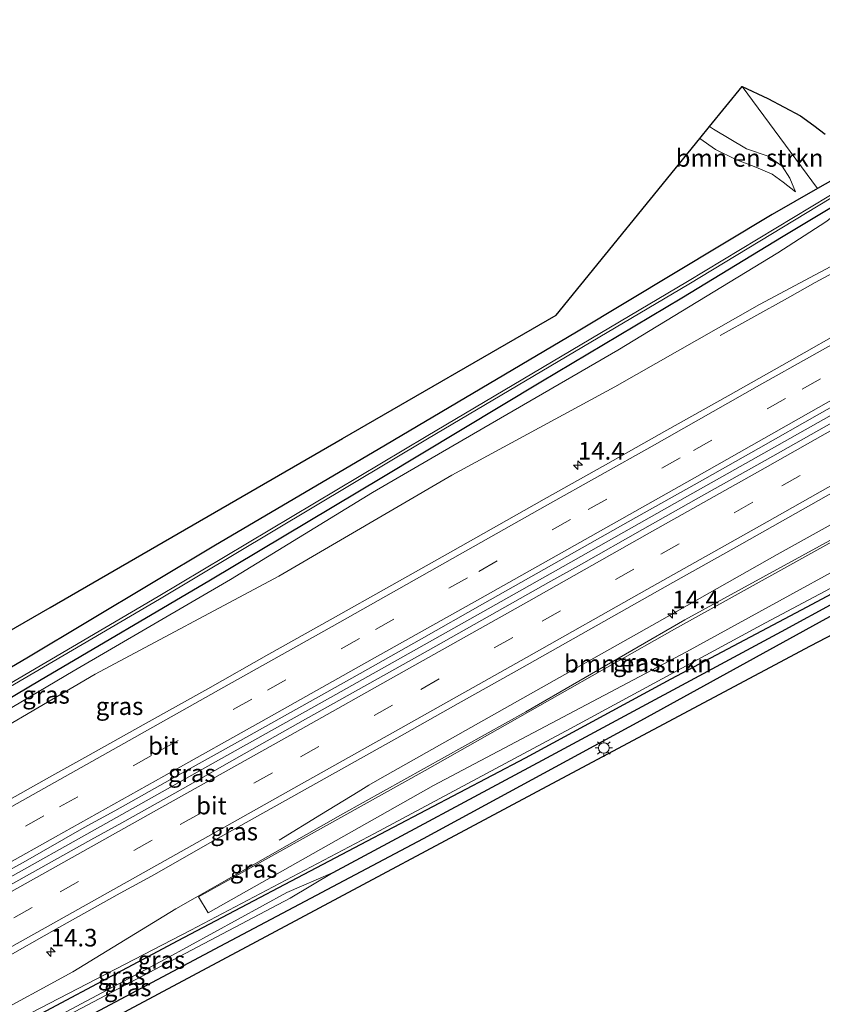
# Model space of a CAD drawing. Units: metres. Extents: x 239997 to 242131, y 554791 to 556250.
# Drawn here: x 240761 to 240875, y 555439 to 555578 of the extents above; entities that cross this region are included whole.
import ezdxf
from ezdxf.enums import TextEntityAlignment as Align

# ---------------------------------------------------------------- set-up
doc = ezdxf.new("R2010")
doc.units = ezdxf.units.M
doc.linetypes.add('VW-3-9_STREEP', pattern=[12, 3, -9])
doc.layers.get('0').update_dxf_attribs({"lineweight": 25})
for name, color, linetype, lineweight in [('B-ME-AM-KILOMETR-S-B1', 7, 'Continuous', 18), ('B-ME-BV-GELEIDECONSTRUCTIE-GELEIDERAIL-L-B1', 213, 'BV-GELEIDERAIL', 18), ('B-ME-GR-BOMENSTRUIKEN-GV-B6', 93, 'Continuous', 18), ('B-ME-GW-INSTEEKWATERGANG-L-B1', 10, 'Continuous', 25), ('B-ME-GW-KRUINLIJN-L-B1', 93, 'Continuous', 18), ('B-ME-GW-TEENLIJN-L-B1', 93, 'Continuous', 18), ('B-ME-GW-WATERGANG-GREPPEL-L-B1', 10, 'Continuous', 25), ('B-ME-IE-GRASLAND-GV-B6', 93, 'Continuous', 18), ('B-ME-IE-MEUBILAIR_WEGMEUBILAIR-LICHTMAST-S-B1', 8, 'Continuous', 18), ('B-ME-KG-KADASTRAAL-OPNAMEDTMGRENS-L-B1', 10, 'Continuous', 25), ('B-ME-OG-WATER-GV-B6', 153, 'Continuous', 18), ('B-ME-VH-VERH_SOORT-BITUMEN-GV-B6', 8, 'IE-TERREINAFSCHEIDING-NATUURLIJK-HOUTWAL', 18), ('B-ME-VW-MARKERING-39STREEP-015-L-B1', 255, 'VW-3-9_STREEP', 18), ('B-ME-VW-MARKERING-STREEP-015-L-B1', 7, 'Continuous', 18)]:
    doc.layers.add(name, color=color, linetype=linetype, lineweight=lineweight)
doc.styles.add('NLCS-ISO', font='NLCS-ISO.TTF')
doc.linetypes.add('BV-GELEIDERAIL', pattern='A,10,-3,[108,NLCS.SHX,S=1,R=0,X=0,Y=0],-3', length=16)
doc.linetypes.add('IE-TERREINAFSCHEIDING-NATUURLIJK-HOUTWAL', pattern='A,7,-1.5,[67,NLCS.SHX,S=0.75,R=45,X=0,Y=0],-1.5,7,-1.5,[70,NLCS.SHX,S=0.75,R=0,X=0,Y=0],-1.5', length=20)

# ---------------------------------------------------------------- blocks, each defined once
blk = doc.blocks.new('hecto')
for p, q in [((0, 0.625), (-0.625, 0)), ((0, -0.625), (0, 0.625)), ((-0.625, 0), (0.625, 0)), ((0.625, 0), (0, -0.625))]:
    blk.add_line(p, q)
blk = doc.blocks.new('lantaarnpaal')
for p, q in [((-0.75, 0), (-1.25, 0)), ((-0.88, 0.88), (-0.53, 0.53)), ((0, 0.75), (0, 1.25)), ((0.53, 0.53), (0.88, 0.88)), ((0.75, 0), (1.25, 0)), ((-0.53, -0.53), (-0.88, -0.88)), ((0, -0.75), (0, -1.25)), ((0.53, -0.53), (0.88, -0.88))]:
    blk.add_line(p, q)
blk.add_circle((0, 0), 0.75)

msp = doc.modelspace()

# ---------------------------------------------------------------- linework, layer by layer
at = {"layer": 'B-ME-BV-GELEIDECONSTRUCTIE-GELEIDERAIL-L-B1'}
for points in [[(240860.78, 555533.61, 16.77), (240870.37, 555538.88, 17.16), (240874.31, 555541.11, 17.43), (240877.97, 555543.12, 17.59), (240887.93, 555548.53, 17.82), (240890.19, 555549.85, 17.78), (240908.1, 555559.94, 17.75), (240925.2, 555569.57, 17.56), (240929.33, 555572, 17.52), (240939.32, 555577.61, 17.47)], [(240812.09, 555470.37, 17.29), (240817.22, 555473.29, 17.38), (240834.6, 555483.07, 17.53), (240851.84, 555492.8, 17.67), (240868.9, 555502.44, 17.75), (240879.99, 555508.61, 17.78), (240888.07, 555512.87, 17.8), (240896.12, 555516.98, 17.78), (240902.52, 555520.37, 17.78), (240907.41, 555522.99, 17.77), (240910.52, 555524.76, 17.76), (240913.76, 555526.62, 17.79), (240915.3, 555527.49, 17.77), (240924.89, 555532.89, 17.77), (240929.54, 555535.52, 17.75), (240934.46, 555538.36, 17.76), (240943.82, 555543.98, 17.75), (240949.85, 555547.7, 17.73), (240957.49, 555552.33, 17.71), (240965.08, 555556.72, 17.69)], [(240757.57, 555455.31, 17.17), (240773.49, 555464.22, 17.32), (240789.47, 555473.2, 17.51), (240805.41, 555482.13, 17.66), (240817.97, 555489.2, 17.78), (240825.96, 555493.67, 17.86), (240838.46, 555500.73, 17.95), (240854.3, 555509.7, 18.03), (240867.02, 555516.88, 18.07), (240881.37, 555524.97, 18.16), (240887.75, 555528.56, 18.17), (240894.09, 555532.13, 18.21), (240903.57, 555537.5, 18.2), (240917.82, 555545.48, 18.16), (240933.59, 555554.42, 18.12)], [(240812.09, 555470.37, 17.29), (240810.86, 555469.65, 17.23), (240809.34, 555468.74, 17.15), (240804.12, 555465.53, 16.83), (240798.1, 555461.86, 16.44)]]:
    msp.add_polyline3d(points, dxfattribs=at)
at = {"layer": 'B-ME-GR-BOMENSTRUIKEN-GV-B6'}
for points in [[(240857.9, 555561.61, 13.45), (240860.14, 555560.05, 13.48), (240863.02, 555558.61, 13.47), (240865.87, 555557.5, 13.44), (240868.2, 555556.52, 13.48), (240869.73, 555555.39, 13.56), (240871.52, 555554.01, 13.69), (240870.71, 555555.95, 13.66), (240869.62, 555557.64, 13.72), (240867.61, 555559.1, 13.8), (240864.52, 555560.11, 13.85), (240859.84, 555562.93, 13.85), (240859.27, 555563.3, 13.85), (240863.9, 555569, 13.49), (240874.64, 555554.48, 13.68), (240868.16, 555550.79, 13.72), (240840.36, 555534.04, 14.16), (240813.22, 555518, 14.28), (240788.81, 555503.64, 14.46), (240762.26, 555487.74, 14.59), (240733.88, 555471.09, 14.53)], [(240857.9, 555561.61, 13.45), (240859.27, 555563.3, 13.85), (240859.84, 555562.93, 13.85), (240864.52, 555560.11, 13.85), (240867.61, 555559.1, 13.8), (240869.62, 555557.64, 13.72), (240870.71, 555555.95, 13.66), (240871.52, 555554.01, 13.69), (240869.73, 555555.39, 13.56), (240868.2, 555556.52, 13.48), (240865.87, 555557.5, 13.44), (240863.02, 555558.61, 13.47), (240860.14, 555560.05, 13.48), (240857.9, 555561.61, 13.45)], [(240723.97, 555470.93, 14.44), (240765.54, 555494.93, 14.31), (240807.11, 555518.93, 14.19), (240837.47, 555536.46, 14.1), (240857.9, 555561.61, 13.45)], [(240786.66, 555453.82, 16.15), (240818.85, 555471.74, 16.33), (240854.29, 555491.86, 16.97), (240890.06, 555511.69, 16.74), (240909.49, 555522.69, 16.83), (240911.19, 555519.21, 14.7), (240891.77, 555508.23, 14.76), (240855.99, 555488.62, 14.89), (240820.04, 555469.61, 15.1), (240788, 555451.53, 14.86), (240786.66, 555453.82, 16.15)]]:
    msp.add_polyline3d(points, dxfattribs=at)
at = {"layer": 'B-ME-GW-INSTEEKWATERGANG-L-B1'}
for points in [[(240882.32, 555556.98, 13.55), (240882.52, 555556.11, 13.47), (240882.25, 555555.38, 13.45), (240881.19, 555554.51, 13.5), (240877.34, 555552.23, 13.71), (240869.74, 555547.66, 13.87), (240855.34, 555538.89, 13.95), (240835.31, 555526.96, 14.12), (240812.68, 555513.38, 14.31), (240788.35, 555498.83, 14.46), (240764.06, 555484.49, 14.5), (240736.66, 555468.23, 14.63), (240705.38, 555450.25, 14.68), (240680.36, 555435.65, 14.72), (240651.75, 555419.37, 14.72), (240623.78, 555403.47, 14.78), (240603.2, 555392.05, 14.68)], [(240882.32, 555556.98, 13.55), (240881.77, 555557.81, 13.58), (240881.23, 555558.05, 13.63), (240880.73, 555557.95, 13.64), (240874.64, 555554.48, 13.68)], [(240874.64, 555554.48, 13.68), (240868.16, 555550.79, 13.72), (240840.36, 555534.04, 14.16), (240813.22, 555518, 14.28), (240788.81, 555503.64, 14.46), (240762.26, 555487.74, 14.59), (240733.88, 555471.09, 14.53), (240703.52, 555453.44, 14.51), (240675.78, 555437.34, 14.59), (240649.12, 555422.25, 14.71), (240624.06, 555408.17, 14.73), (240601.44, 555395.45, 14.73)], [(240635.29, 555363.94, 14.84), (240651.09, 555372.56, 14.73), (240672.78, 555384.23, 14.7), (240696.07, 555396.81, 14.65), (240720.62, 555409.93, 14.65), (240742.62, 555421.59, 14.59), (240761.49, 555431.78, 14.6), (240789.74, 555446.76, 14.46), (240818.61, 555462.11, 14.33), (240849.5, 555478.87, 14.14), (240875.88, 555493.36, 14.03), (240892.31, 555502.16, 13.96), (240914.49, 555514.1, 13.73), (240920.84, 555517.55, 13.6), (240921.07, 555517.83, 13.61), (240921.15, 555518.13, 13.61), (240920.47, 555519.2, 13.63)], [(240636.65, 555369.05, 14.74), (240671.05, 555387.2, 14.63), (240701.37, 555403.59, 14.53), (240729.96, 555419.04, 14.54), (240755.62, 555432.61, 14.57), (240783.75, 555447.57, 14.4), (240809.65, 555461.24, 14.24), (240833.11, 555473.55, 14.14), (240853.85, 555484.77, 14.04), (240873.17, 555495.02, 13.95), (240892.04, 555505.1, 13.85), (240918.99, 555520.32, 13.65), (240919.34, 555520.43, 13.65), (240919.84, 555520.2, 13.65), (240920.47, 555519.2, 13.63)]]:
    msp.add_polyline3d(points, dxfattribs=at)
at = {"layer": 'B-ME-GW-KRUINLIJN-L-B1'}
for points in [[(240871.52, 555554.01, 13.69), (240870.71, 555555.95, 13.66), (240869.62, 555557.64, 13.72), (240867.61, 555559.1, 13.8), (240864.52, 555560.11, 13.85), (240859.84, 555562.93, 13.85), (240859.27, 555563.3, 13.85)], [(240771.95, 555485.43, 15.88), (240798.05, 555499.38, 16.25), (240822.66, 555513.75, 16.45), (240845.84, 555526.28, 16.59), (240866.39, 555538.01, 16.67), (240883.63, 555547.2, 16.81), (240887.35, 555548.84, 16.84)], [(240636.65, 555369.05, 14.74), (240656.95, 555380.58, 14.94), (240671.06, 555388.19, 14.98), (240694.99, 555402.38, 15.26), (240718.69, 555415.13, 15.26), (240744.37, 555429.89, 15.65), (240768.79, 555443.14, 15.76), (240783.41, 555452.09, 16.08), (240807.18, 555465.61, 16.38), (240833.15, 555480.08, 16.55), (240855.76, 555493.17, 16.78), (240880.47, 555506.67, 16.85), (240909.44, 555522.8, 16.83), (240910.32, 555523.32, 16.83), (240911.01, 555523.85, 16.86), (240911.14, 555524.44, 16.89)], [(240603.58, 555391.56, 15.02), (240614.35, 555397.73, 15.03), (240637.73, 555410.5, 15.17), (240661.38, 555423.47, 15.12), (240681.05, 555434.07, 15.25), (240704.33, 555447.16, 15.37), (240727.48, 555460.09, 15.58), (240750.45, 555472.83, 15.77), (240771.95, 555485.43, 15.88)]]:
    msp.add_polyline3d(points, dxfattribs=at)
at = {"layer": 'B-ME-GW-TEENLIJN-L-B1'}
for points in [[(240871.52, 555554.01, 13.69), (240869.73, 555555.39, 13.56), (240868.2, 555556.52, 13.48), (240865.87, 555557.5, 13.44), (240863.02, 555558.61, 13.47), (240860.14, 555560.05, 13.48), (240857.9, 555561.61, 13.45)], [(240892.21, 555551.56, 13.77), (240889.69, 555553.68, 13.68), (240888.12, 555554.44, 13.68), (240886.52, 555554.52, 13.66), (240884.55, 555554.33, 13.66), (240882.89, 555553.9, 13.66), (240881.01, 555553.12, 13.67), (240878.86, 555552.05, 13.76), (240875.81, 555549.73, 13.93), (240868.97, 555545.36, 13.98), (240846.23, 555531.49, 14.23), (240827.22, 555520.45, 14.39), (240811.38, 555511.29, 14.38), (240791.2, 555498.91, 14.59), (240768.85, 555485.89, 14.54), (240743.1, 555470.65, 14.71), (240717.61, 555456.05, 14.62), (240693.05, 555441.75, 14.72), (240672.09, 555429.99, 14.73), (240649.06, 555416.92, 14.82), (240637.73, 555410.5, 15.17)], [(240916.29, 555527.33, 13.52), (240917.29, 555525.9, 13.52), (240917.67, 555525.04, 13.59), (240917.9, 555523.58, 13.6), (240917.75, 555521.95, 13.64), (240916.83, 555520.24, 13.69), (240915.59, 555519.1, 13.7), (240913.49, 555517.82, 13.7), (240890.97, 555505.34, 13.9), (240867.25, 555492.76, 14.09), (240839.5, 555477.74, 14.19), (240811.68, 555462.82, 14.33), (240785.54, 555449.06, 14.54), (240756.04, 555433.8, 14.62), (240722.6, 555415.9, 14.7), (240690.95, 555399, 14.7), (240671.06, 555388.19, 14.98)]]:
    msp.add_polyline3d(points, dxfattribs=at)
at = {"layer": 'B-ME-GW-WATERGANG-GREPPEL-L-B1'}
msp.add_polyline3d([(240805.77, 555457.26, 13.45), (240836.17, 555473.57, 13.37), (240869.49, 555491.5, 13.33), (240901.54, 555508.95, 13.1), (240919.83, 555518.82, 12.8)], dxfattribs=at)
at = {"layer": 'B-ME-IE-GRASLAND-GV-B6'}
for points in [[(240603.58, 555391.56, 15.02), (240614.35, 555397.73, 15.03), (240637.73, 555410.5, 15.17), (240661.38, 555423.47, 15.12), (240681.05, 555434.07, 15.25), (240704.33, 555447.16, 15.37), (240727.48, 555460.09, 15.58), (240750.45, 555472.83, 15.77), (240771.95, 555485.43, 15.88), (240798.05, 555499.38, 16.25), (240822.66, 555513.75, 16.45), (240845.84, 555526.28, 16.59), (240866.39, 555538.01, 16.67), (240883.63, 555547.2, 16.81), (240887.35, 555548.84, 16.84), (240887.64, 555548.31, 16.84), (240887.84, 555547.96, 16.84), (240908.88, 555559.76, 16.89), (240908.69, 555560.11, 16.89), (240908.39, 555560.63, 16.89), (240908.6, 555561.05, 16.89), (240909.9, 555562.62, 16.8), (240914.71, 555565.73, 16.75), (240937.75, 555578.48, 16.6)], [(240944.68, 555571.79, 17.12), (240927.26, 555561.95, 17.17), (240918.57, 555557.02, 17.2), (240909.88, 555552.07, 17.21), (240901.15, 555547.19, 17.22), (240896.76, 555544.69, 17.22), (240888.04, 555539.8, 17.21), (240879.33, 555534.88, 17.2), (240870.63, 555529.94, 17.19), (240861.94, 555525.01, 17.18), (240853.2, 555520.14, 17.13), (240844.5, 555515.22, 17.09), (240835.79, 555510.31, 17.05), (240831.52, 555507.91, 17.02), (240822.81, 555502.99, 16.94), (240814.1, 555498.08, 16.87), (240805.38, 555493.19, 16.78), (240796.66, 555488.28, 16.69), (240787.95, 555483.37, 16.59), (240779.22, 555478.49, 16.5), (240770.5, 555473.6, 16.43), (240766.24, 555471.24, 16.39), (240757.52, 555466.34, 16.3)], [(240880.73, 555557.95, 13.64), (240874.64, 555554.48, 13.68), (240863.9, 555569, 13.49), (240867.56, 555567.29, 13.47), (240872.21, 555564.82, 13.51), (240874.11, 555563.42, 13.5), (240875.7, 555562.2, 13.52)], [(240752.94, 555453.87, 16.43), (240761.7, 555458.69, 16.51), (240770.4, 555463.63, 16.59), (240774.73, 555466.01, 16.63), (240783.44, 555470.91, 16.7), (240792.18, 555475.77, 16.79), (240800.9, 555480.67, 16.89), (240809.62, 555485.56, 16.97), (240818.33, 555490.47, 17.07), (240827.02, 555495.42, 17.14), (240835.74, 555500.33, 17.21), (240840.08, 555502.81, 17.24), (240848.8, 555507.7, 17.29), (240857.53, 555512.58, 17.34), (240866.23, 555517.52, 17.36), (240874.93, 555522.45, 17.4), (240883.63, 555527.37, 17.42), (240892.33, 555532.31, 17.44), (240901.05, 555537.19, 17.42), (240905.44, 555539.65, 17.41), (240914.13, 555544.59, 17.41), (240922.87, 555549.45, 17.4), (240931.56, 555554.4, 17.39), (240940.27, 555559.31, 17.36)], [(240733.88, 555471.09, 14.53), (240762.26, 555487.74, 14.59), (240788.81, 555503.64, 14.46), (240813.22, 555518, 14.28), (240840.36, 555534.04, 14.16), (240868.16, 555550.79, 13.72), (240874.64, 555554.48, 13.68), (240880.73, 555557.95, 13.64), (240881.23, 555558.05, 13.63), (240881.77, 555557.81, 13.58), (240882.32, 555556.98, 13.55)], [(240882.32, 555556.98, 13.55), (240882.52, 555556.11, 13.47), (240882.25, 555555.38, 13.45), (240881.19, 555554.51, 13.5), (240877.34, 555552.23, 13.71), (240869.74, 555547.66, 13.87), (240855.34, 555538.89, 13.95), (240835.31, 555526.96, 14.12), (240812.68, 555513.38, 14.31), (240788.35, 555498.83, 14.46), (240764.06, 555484.49, 14.5), (240736.66, 555468.23, 14.63)], [(240882.32, 555556.98, 13.55), (240881.36, 555556.26, 12.92), (240881.25, 555556.44, 12.92), (240856.13, 555541.26, 13.08), (240818.98, 555519.23, 13.32), (240780.89, 555496.48, 13.46), (240745.12, 555475.52, 13.5)], [(240745.32, 555475.18, 13.5), (240781.09, 555496.13, 13.46), (240819.19, 555518.89, 13.32), (240856.33, 555540.91, 13.08), (240881.46, 555556.09, 12.92), (240881.36, 555556.26, 12.92), (240882.32, 555556.98, 13.55)], [(240941.25, 555557.67, 17.4), (240932.53, 555552.77, 17.42), (240923.83, 555547.84, 17.45), (240915.13, 555542.92, 17.45), (240906.42, 555538, 17.46), (240902.02, 555535.51, 17.47), (240893.31, 555530.59, 17.46), (240884.61, 555525.67, 17.47), (240875.91, 555520.74, 17.44), (240867.2, 555515.82, 17.42), (240858.48, 555510.92, 17.37), (240849.77, 555506.01, 17.32), (240841.06, 555501.1, 17.26), (240836.73, 555498.66, 17.22), (240828.02, 555493.74, 17.15), (240819.31, 555488.83, 17.08), (240810.58, 555483.95, 17), (240801.87, 555479.04, 16.91), (240793.15, 555474.14, 16.84), (240784.45, 555469.21, 16.77), (240775.73, 555464.32, 16.66), (240771.35, 555461.88, 16.62), (240762.62, 555457.02, 16.51), (240753.88, 555452.14, 16.45)], [(240743.1, 555470.65, 14.71), (240768.85, 555485.89, 14.54), (240791.2, 555498.91, 14.59), (240811.38, 555511.29, 14.38), (240827.22, 555520.45, 14.39), (240846.23, 555531.49, 14.23), (240868.97, 555545.36, 13.98), (240875.81, 555549.73, 13.93), (240878.86, 555552.05, 13.76), (240881.01, 555553.12, 13.67), (240882.89, 555553.9, 13.66), (240884.55, 555554.33, 13.66), (240886.52, 555554.52, 13.66), (240888.12, 555554.44, 13.68), (240889.69, 555553.68, 13.68), (240892.21, 555551.56, 13.77)], [(240736.66, 555468.23, 14.63), (240764.06, 555484.49, 14.5), (240788.35, 555498.83, 14.46), (240812.68, 555513.38, 14.31), (240835.31, 555526.96, 14.12), (240855.34, 555538.89, 13.95), (240869.74, 555547.66, 13.87), (240877.34, 555552.23, 13.71)], [(240892.21, 555551.56, 13.77), (240887.35, 555548.84, 16.84), (240883.63, 555547.2, 16.81), (240866.39, 555538.01, 16.67), (240845.84, 555526.28, 16.59), (240822.66, 555513.75, 16.45), (240798.05, 555499.38, 16.25), (240771.95, 555485.43, 15.88), (240750.45, 555472.83, 15.77)], [(240875.81, 555549.73, 13.93), (240868.97, 555545.36, 13.98), (240846.23, 555531.49, 14.23), (240827.22, 555520.45, 14.39), (240811.38, 555511.29, 14.38), (240791.2, 555498.91, 14.59), (240768.85, 555485.89, 14.54), (240743.1, 555470.65, 14.71)], [(240758.08, 555444.53, 16.26), (240766.8, 555449.43, 16.34), (240775.53, 555454.31, 16.43), (240779.97, 555456.75, 16.48), (240788.66, 555461.71, 16.6), (240797.39, 555466.58, 16.68), (240806.12, 555471.46, 16.75), (240814.83, 555476.36, 16.83), (240823.55, 555481.27, 16.9), (240832.28, 555486.15, 16.97), (240840.98, 555491.07, 17.06), (240845.36, 555493.57, 17.1), (240854.08, 555498.46, 17.14), (240862.78, 555503.38, 17.2), (240871.5, 555508.28, 17.23), (240880.2, 555513.21, 17.26), (240888.91, 555518.12, 17.27), (240897.62, 555523.04, 17.29), (240906.34, 555527.93, 17.28), (240910.73, 555530.4, 17.27), (240919.42, 555535.35, 17.27), (240928.13, 555540.25, 17.26), (240936.84, 555545.17, 17.26)], [(240933.27, 555536.48, 16.87), (240932.1, 555536.19, 16.93), (240931.81, 555536.71, 16.93), (240910.88, 555524.9, 16.89), (240911.14, 555524.44, 16.89), (240911.01, 555523.85, 16.86), (240910.32, 555523.32, 16.83), (240909.44, 555522.8, 16.83), (240880.47, 555506.67, 16.85), (240855.76, 555493.17, 16.78), (240833.15, 555480.08, 16.55), (240807.18, 555465.61, 16.38), (240783.41, 555452.09, 16.08), (240768.79, 555443.14, 15.76), (240744.37, 555429.89, 15.65)], [(240744.37, 555429.89, 15.65), (240768.79, 555443.14, 15.76), (240783.41, 555452.09, 16.08), (240807.18, 555465.61, 16.38), (240833.15, 555480.08, 16.55), (240855.76, 555493.17, 16.78), (240880.47, 555506.67, 16.85), (240909.44, 555522.8, 16.83), (240910.32, 555523.32, 16.83), (240911.01, 555523.85, 16.86), (240911.14, 555524.44, 16.89), (240916.29, 555527.33, 13.52)], [(240756.04, 555433.8, 14.62), (240785.54, 555449.06, 14.54), (240811.68, 555462.82, 14.33), (240839.5, 555477.74, 14.19), (240867.25, 555492.76, 14.09), (240890.97, 555505.34, 13.9), (240913.49, 555517.82, 13.7), (240915.59, 555519.1, 13.7), (240916.83, 555520.24, 13.69), (240917.75, 555521.95, 13.64), (240917.9, 555523.58, 13.6), (240917.67, 555525.04, 13.59), (240917.29, 555525.9, 13.52), (240916.29, 555527.33, 13.52)], [(240916.29, 555527.33, 13.52), (240917.29, 555525.9, 13.52), (240917.67, 555525.04, 13.59), (240917.9, 555523.58, 13.6), (240917.75, 555521.95, 13.64), (240916.83, 555520.24, 13.69), (240915.59, 555519.1, 13.7), (240913.49, 555517.82, 13.7), (240890.97, 555505.34, 13.9), (240867.25, 555492.76, 14.09), (240839.5, 555477.74, 14.19), (240811.68, 555462.82, 14.33), (240785.54, 555449.06, 14.54), (240756.04, 555433.8, 14.62)], [(240786.66, 555453.82, 16.15), (240788, 555451.53, 14.86), (240820.04, 555469.61, 15.1), (240855.99, 555488.62, 14.89), (240891.77, 555508.23, 14.76), (240911.19, 555519.21, 14.7), (240909.49, 555522.69, 16.83), (240890.06, 555511.69, 16.74), (240854.29, 555491.86, 16.97), (240818.85, 555471.74, 16.33), (240786.66, 555453.82, 16.15)], [(240742.62, 555421.59, 14.59), (240761.49, 555431.78, 14.6), (240789.74, 555446.76, 14.46), (240818.61, 555462.11, 14.33), (240849.5, 555478.87, 14.14), (240875.88, 555493.36, 14.03), (240892.31, 555502.16, 13.96), (240914.49, 555514.1, 13.73), (240920.84, 555517.55, 13.6), (240921.07, 555517.83, 13.61), (240921.15, 555518.13, 13.61), (240920.47, 555519.2, 13.63), (240919.84, 555520.2, 13.65), (240919.34, 555520.43, 13.65), (240918.99, 555520.32, 13.65), (240892.04, 555505.1, 13.85), (240873.17, 555495.02, 13.95), (240853.85, 555484.77, 14.04), (240833.11, 555473.55, 14.14), (240809.65, 555461.24, 14.24), (240783.75, 555447.57, 14.4), (240755.62, 555432.61, 14.57)], [(240761.21, 555433.33, 13.6), (240799.65, 555453.62, 13.44), (240805.77, 555457.26, 13.45), (240836.17, 555473.57, 13.37), (240869.49, 555491.5, 13.33), (240901.54, 555508.95, 13.1), (240919.83, 555518.82, 12.8), (240920.47, 555519.2, 13.63), (240921.15, 555518.13, 13.61), (240921.07, 555517.83, 13.61), (240920.84, 555517.55, 13.6), (240914.49, 555514.1, 13.73), (240892.31, 555502.16, 13.96), (240875.88, 555493.36, 14.03), (240849.5, 555478.87, 14.14), (240818.61, 555462.11, 14.33), (240789.74, 555446.76, 14.46), (240761.49, 555431.78, 14.6), (240742.62, 555421.59, 14.59)], [(240755.62, 555432.61, 14.57), (240783.75, 555447.57, 14.4), (240809.65, 555461.24, 14.24), (240833.11, 555473.55, 14.14), (240853.85, 555484.77, 14.04), (240873.17, 555495.02, 13.95), (240892.04, 555505.1, 13.85), (240918.99, 555520.32, 13.65), (240919.34, 555520.43, 13.65), (240919.84, 555520.2, 13.65), (240920.47, 555519.2, 13.63), (240919.83, 555518.82, 12.8), (240901.54, 555508.95, 13.1), (240869.49, 555491.5, 13.33), (240836.17, 555473.57, 13.37), (240805.77, 555457.26, 13.45)], [(240889.01, 555497.47, 13.85), (240873.59, 555489.42, 14.1), (240836.86, 555469.88, 14.34), (240794.82, 555447.4, 14.6), (240753.7, 555425.46, 14.7)], [(240805.77, 555457.26, 13.45), (240799.19, 555454.41, 13.43), (240781.92, 555444.93, 13.43), (240755.14, 555430.71, 13.55)]]:
    msp.add_polyline3d(points, dxfattribs=at)
at = {"layer": 'B-ME-KG-KADASTRAAL-OPNAMEDTMGRENS-L-B1'}
for points in [[(240723.97, 555470.93, 14.44), (240765.54, 555494.93, 14.31), (240807.11, 555518.93, 14.19), (240837.47, 555536.46, 14.1), (240857.9, 555561.61, 13.45), (240859.27, 555563.3, 13.85), (240863.9, 555569, 13.49), (240867.56, 555567.29, 13.47), (240872.21, 555564.82, 13.51), (240874.11, 555563.42, 13.5), (240875.7, 555562.2, 13.52)], [(240962.23, 555531.7, 12.59), (240932.16, 555522.43, 12.18), (240929.35, 555519.77, 12.17), (240929.62, 555519.2, 12.19), (240929.88, 555518.15, 12.2), (240929.9, 555517.22, 12.25), (240929.62, 555515.85, 12.29), (240929.1, 555514.7, 12.29), (240928.26, 555513.66, 12.32), (240927.08, 555512.36, 12.38), (240925.58, 555511.14, 12.48), (240923.52, 555509.92, 12.54), (240920.4, 555508.61, 12.67), (240915.35, 555507.18, 12.85), (240909.94, 555505.73, 12.96), (240903.77, 555503.87, 13.21), (240896.92, 555501.31, 13.52), (240889.01, 555497.47, 13.85), (240873.59, 555489.42, 14.1), (240836.86, 555469.88, 14.34), (240794.82, 555447.4, 14.6), (240753.7, 555425.46, 14.7)]]:
    msp.add_polyline3d(points, dxfattribs=at)
at = {"layer": 'B-ME-OG-WATER-GV-B6'}
for points in [[(240881.36, 555556.26, 12.92), (240881.46, 555556.09, 12.92), (240856.33, 555540.91, 13.08), (240819.19, 555518.89, 13.32), (240781.09, 555496.13, 13.46), (240745.32, 555475.18, 13.5), (240709.33, 555454.36, 13.5), (240672.49, 555432.97, 13.54), (240634.07, 555411.15, 13.65), (240602.41, 555393.25, 13.72), (240602.22, 555393.61, 13.72), (240633.87, 555411.5, 13.65), (240672.29, 555433.32, 13.54), (240709.13, 555454.71, 13.5), (240745.12, 555475.52, 13.5), (240780.89, 555496.48, 13.46), (240818.98, 555519.23, 13.32), (240856.13, 555541.26, 13.08), (240881.25, 555556.44, 12.92), (240881.36, 555556.26, 12.92)], [(240632.01, 555364.15, 13.76), (240631.72, 555364.68, 13.77), (240644.91, 555371.91, 13.64), (240682.26, 555391.71, 13.6), (240718.67, 555411.34, 13.58), (240755.14, 555430.71, 13.55), (240781.92, 555444.93, 13.43), (240799.19, 555454.41, 13.43), (240805.77, 555457.26, 13.45), (240799.65, 555453.62, 13.44), (240761.21, 555433.33, 13.6), (240722.5, 555412.7, 13.59), (240683.49, 555391.81, 13.63), (240674.29, 555386.87, 13.65), (240632.01, 555364.15, 13.76)]]:
    msp.add_polyline3d(points, dxfattribs=at)
at = {"layer": 'B-ME-VH-VERH_SOORT-BITUMEN-GV-B6'}
for points in [[(240757.52, 555466.34, 16.3), (240766.24, 555471.24, 16.39), (240770.5, 555473.6, 16.43), (240779.22, 555478.49, 16.5), (240787.95, 555483.37, 16.59), (240796.66, 555488.28, 16.69), (240805.38, 555493.19, 16.78), (240814.1, 555498.08, 16.87), (240822.81, 555502.99, 16.94), (240831.52, 555507.91, 17.02), (240835.79, 555510.31, 17.05), (240844.5, 555515.22, 17.09), (240853.2, 555520.14, 17.13), (240861.94, 555525.01, 17.18), (240870.63, 555529.94, 17.19), (240879.33, 555534.88, 17.2), (240888.04, 555539.8, 17.21), (240896.76, 555544.69, 17.22), (240901.15, 555547.19, 17.22), (240909.88, 555552.07, 17.21), (240918.57, 555557.02, 17.2), (240927.26, 555561.95, 17.17), (240944.68, 555571.79, 17.12)], [(240940.27, 555559.31, 17.36), (240931.56, 555554.4, 17.39), (240922.87, 555549.45, 17.4), (240914.13, 555544.59, 17.41), (240905.44, 555539.65, 17.41), (240901.05, 555537.19, 17.42), (240892.33, 555532.31, 17.44), (240883.63, 555527.37, 17.42), (240874.93, 555522.45, 17.4), (240866.23, 555517.52, 17.36), (240857.53, 555512.58, 17.34), (240848.8, 555507.7, 17.29), (240840.08, 555502.81, 17.24), (240835.74, 555500.33, 17.21), (240827.02, 555495.42, 17.14), (240818.33, 555490.47, 17.07), (240809.62, 555485.56, 16.97), (240800.9, 555480.67, 16.89), (240792.18, 555475.77, 16.79), (240783.44, 555470.91, 16.7), (240774.73, 555466.01, 16.63), (240770.4, 555463.63, 16.59), (240761.7, 555458.69, 16.51), (240752.94, 555453.87, 16.43)], [(240753.88, 555452.14, 16.45), (240762.62, 555457.02, 16.51), (240771.35, 555461.88, 16.62), (240775.73, 555464.32, 16.66), (240784.45, 555469.21, 16.77), (240793.15, 555474.14, 16.84), (240801.87, 555479.04, 16.91), (240810.58, 555483.95, 17), (240819.31, 555488.83, 17.08), (240828.02, 555493.74, 17.15), (240836.73, 555498.66, 17.22), (240841.06, 555501.1, 17.26), (240849.77, 555506.01, 17.32), (240858.48, 555510.92, 17.37), (240867.2, 555515.82, 17.42), (240875.91, 555520.74, 17.44), (240884.61, 555525.67, 17.47), (240893.31, 555530.59, 17.46), (240902.02, 555535.51, 17.47), (240906.42, 555538, 17.46), (240915.13, 555542.92, 17.45), (240923.83, 555547.84, 17.45), (240932.53, 555552.77, 17.42), (240941.25, 555557.67, 17.4)], [(240936.84, 555545.17, 17.26), (240928.13, 555540.25, 17.26), (240919.42, 555535.35, 17.27), (240910.73, 555530.4, 17.27), (240906.34, 555527.93, 17.28), (240897.62, 555523.04, 17.29), (240888.91, 555518.12, 17.27), (240880.2, 555513.21, 17.26), (240871.5, 555508.28, 17.23), (240862.78, 555503.38, 17.2), (240854.08, 555498.46, 17.14), (240845.36, 555493.57, 17.1), (240840.98, 555491.07, 17.06), (240832.28, 555486.15, 16.97), (240823.55, 555481.27, 16.9), (240814.83, 555476.36, 16.83), (240806.12, 555471.46, 16.75), (240797.39, 555466.58, 16.68), (240788.66, 555461.71, 16.6), (240779.97, 555456.75, 16.48), (240775.53, 555454.31, 16.43), (240766.8, 555449.43, 16.34), (240758.08, 555444.53, 16.26)]]:
    msp.add_polyline3d(points, dxfattribs=at)
at = {"layer": 'B-ME-VW-MARKERING-39STREEP-015-L-B1'}
for points in [[(240944.43, 555566.62, 17.3), (240929.98, 555558.49, 17.33), (240915.52, 555550.32, 17.37), (240900.11, 555541.6, 17.37), (240885.48, 555533.35, 17.38), (240870.08, 555524.63, 17.34), (240855.13, 555516.19, 17.29), (240839.54, 555507.44, 17.22), (240824.86, 555499.15, 17.09), (240809.53, 555490.51, 16.95), (240794.2, 555481.88, 16.77), (240779.96, 555473.9, 16.63), (240764.65, 555465.32, 16.5), (240749.8, 555457.02, 16.37), (240735.47, 555449, 16.25), (240720.2, 555440.48, 16.12), (240706.04, 555432.56, 16.03), (240691.34, 555424.41, 15.95), (240676.99, 555416.46, 15.88), (240661.42, 555407.79, 15.82), (240646.99, 555399.77, 15.75), (240632.29, 555391.61, 15.69), (240617.8, 555383.59, 15.63), (240610.35, 555379.48, 15.62)], [(240615.56, 555370.3, 15.66), (240630.98, 555378.82, 15.71), (240648.09, 555388.3, 15.77), (240665.1, 555397.74, 15.82), (240682.02, 555407.13, 15.9), (240698.98, 555416.55, 16.02), (240716.06, 555426.07, 16.13), (240732.98, 555435.51, 16.25), (240749.9, 555444.97, 16.38), (240766.98, 555454.53, 16.53), (240784.06, 555464.1, 16.73), (240801.15, 555473.69, 16.88), (240818.23, 555483.29, 17.05), (240835.47, 555493, 17.19), (240852.35, 555502.51, 17.32), (240869.55, 555512.21, 17.4), (240886.74, 555521.91, 17.45), (240903.65, 555531.47, 17.46), (240920.83, 555541.17, 17.45), (240938.15, 555550.97, 17.42), (240955.54, 555560.78, 17.35), (240961.02, 555563.87, 17.33)]]:
    msp.add_polyline3d(points, dxfattribs=at)
at = {"layer": 'B-ME-VW-MARKERING-STREEP-015-L-B1'}
for points in [[(240747.25, 555459.42, 16.29), (240761.61, 555467.49, 16.42), (240776.05, 555475.61, 16.57), (240790.98, 555484.01, 16.7), (240805.62, 555492.24, 16.86), (240821.68, 555501.26, 17.01), (240836.26, 555509.51, 17.13), (240851.11, 555517.85, 17.2), (240866.39, 555526.55, 17.25), (240881.26, 555534.89, 17.29), (240895.68, 555543.04, 17.27), (240910.41, 555551.3, 17.27), (240925.45, 555559.82, 17.24), (240940.21, 555568.21, 17.21)], [(240613.89, 555373.26, 15.71), (240628.07, 555381.08, 15.76), (240645.37, 555390.68, 15.82), (240662.66, 555400.28, 15.87), (240679.93, 555409.87, 15.96), (240696.99, 555419.35, 16.07), (240714.07, 555428.85, 16.18), (240731.21, 555438.42, 16.31), (240748.6, 555448.14, 16.44), (240765.54, 555457.62, 16.59), (240782.6, 555467.19, 16.79), (240799.62, 555476.74, 16.94), (240816.63, 555486.3, 17.11), (240833.59, 555495.84, 17.25), (240850.4, 555505.33, 17.37), (240867.19, 555514.79, 17.46), (240884.25, 555524.43, 17.5), (240901.31, 555534.07, 17.52), (240918.67, 555543.88, 17.51), (240935.86, 555553.58, 17.48), (240952.83, 555563.17, 17.42), (240959.35, 555566.85, 17.38)], [(240946.21, 555563.7, 17.4), (240931.69, 555555.56, 17.43), (240917.41, 555547.41, 17.47), (240901.87, 555538.69, 17.47), (240887.21, 555530.41, 17.46), (240871.92, 555521.74, 17.44), (240856.79, 555513.19, 17.39), (240841.58, 555504.61, 17.3), (240826.61, 555496.18, 17.18), (240811.33, 555487.58, 17.04), (240796.28, 555479.11, 16.88), (240781.7, 555470.95, 16.72), (240766.33, 555462.34, 16.57), (240751.79, 555454.19, 16.44), (240737.19, 555446.01, 16.32), (240721.99, 555437.54, 16.22), (240707.51, 555429.47, 16.09), (240693.03, 555421.43, 16.03), (240678.97, 555413.57, 15.95), (240663.5, 555405, 15.88), (240649.13, 555397.05, 15.83), (240634.11, 555388.68, 15.77), (240619.56, 555380.7, 15.72), (240612.02, 555376.51, 15.71)], [(240617.21, 555367.3, 15.59), (240634.54, 555376.87, 15.65), (240651.77, 555386.43, 15.71), (240664.66, 555393.57, 15.74), (240681.81, 555403.09, 15.83), (240698.93, 555412.62, 15.93), (240716.16, 555422.21, 16.05), (240733.37, 555431.82, 16.17), (240750.51, 555441.39, 16.3), (240764.83, 555449.39, 16.42), (240781.89, 555458.97, 16.62), (240799.02, 555468.57, 16.78), (240816.15, 555478.2, 16.94), (240833.27, 555487.84, 17.09), (240850.35, 555497.46, 17.22), (240867.46, 555507.1, 17.32), (240884.73, 555516.85, 17.37), (240901.87, 555526.55, 17.39), (240918.98, 555536.21, 17.38), (240936.07, 555545.86, 17.36), (240953.14, 555555.51, 17.3), (240962.7, 555560.9, 17.25)]]:
    msp.add_polyline3d(points, dxfattribs=at)

# ---------------------------------------------------------------- block references
at = {"layer": 'B-ME-AM-KILOMETR-S-B1', "rotation": 90}
for p in [(240840.58, 555515.16, 17.03), (240854, 555494.03, 17.69), (240765.65, 555445.96, 16.21)]:
    msp.add_blockref('hecto', p, dxfattribs=at)
at = {"layer": 'B-ME-IE-MEUBILAIR_WEGMEUBILAIR-LICHTMAST-S-B1', "rotation": 90}
msp.add_blockref('lantaarnpaal', (240844.26, 555474.96, 14.34), dxfattribs=at)

# ---------------------------------------------------------------- texts
at = {"layer": 'B-ME-AM-KILOMETR-S-B1', "ltscale": 0.2, "style": 'NLCS-ISO'}
for s, p in [('14.4', (240840.58, 555515.16, 17.03)), ('14.4', (240854, 555494.03, 17.69)), ('14.3', (240765.65, 555445.96, 16.21))]:
    msp.add_text(s, height=2.5, dxfattribs=at).set_placement(p, align=Align.BOTTOM_LEFT)
at = {"layer": 'B-ME-GR-BOMENSTRUIKEN-GV-B6', "ltscale": 0.2, "style": 'NLCS-ISO'}
for p in [(240864.97, 555558.83), (240849.1, 555486.94)]:
    msp.add_text('bmn en strkn', height=2.5, dxfattribs=at).set_placement(p, align=Align.MIDDLE_CENTER)
at = {"layer": 'B-ME-IE-GRASLAND-GV-B6', "ltscale": 0.2, "style": 'NLCS-ISO'}
for p in [(240848.92, 555487.11), (240764.97, 555482.51), (240775.42, 555480.9), (240785.69, 555471.38), (240791.72, 555463.08), (240794.48, 555457.76), (240781.38, 555444.83), (240775.71, 555442.56), (240776.58, 555440.91)]:
    msp.add_text('gras', height=2.5, dxfattribs=at).set_placement(p, align=Align.MIDDLE_CENTER)
at = {"layer": 'B-ME-VH-VERH_SOORT-BITUMEN-GV-B6', "ltscale": 0.2, "style": 'NLCS-ISO'}
for p in [(240781.64, 555475.26), (240788.48, 555466.77)]:
    msp.add_text('bit', height=2.5, dxfattribs=at).set_placement(p, align=Align.MIDDLE_CENTER)

doc.saveas('drawing.dxf')
